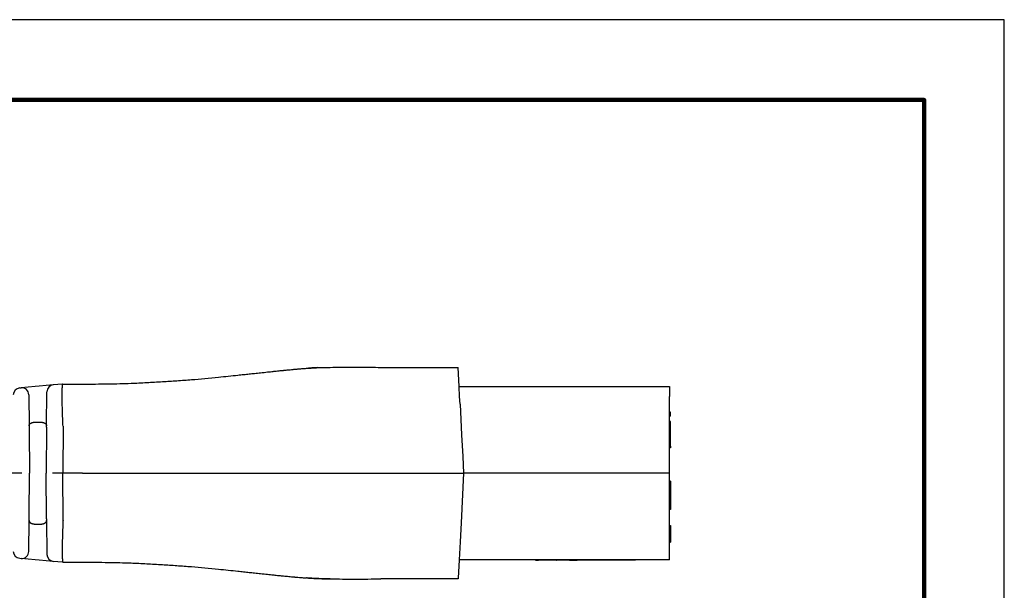
# Model space of a CAD drawing. Units: millimetres. Extents: x 364 to 643, y 89 to 304.
# Drawn here: x 555 to 643, y 253 to 304 of the extents above; entities that cross this region are included whole.
import ezdxf

# ---------------------------------------------------------------- set-up
doc = ezdxf.new("R2010")
doc.units = ezdxf.units.MM
doc.layers.add('PLOT BORDER', color=3, linetype='Continuous')
doc.layers.add('TITLE BLOCK', color=4, linetype='Continuous')

msp = doc.modelspace()

# ---------------------------------------------------------------- linework, layer by layer
at = {"color": 7, "linetype": 'Continuous'}
for p, q in [((587.3857139080227, 273.232081003852), (594.3309950048338, 273.232081003852)), ((594.421398424097, 271.507081003852), (594.3309950048338, 273.232081003852)), ((557.965510025927, 271.6535938327522), (556.7046542617543, 271.5389705814638)), ((558.7916728589802, 271.7286995448479), (557.965510025927, 271.6535938327522)), ((558.8285737931653, 271.7320541752284), (558.7916728589802, 271.7286995448479)), ((558.8285737931653, 271.7320541752284), (560.3664138353937, 271.7320810038518)), ((560.3664138353937, 271.7320810038518), (560.5790138392305, 271.7321103916368)), ((554.9467522124256, 271.3791613042521), (555.0804416279682, 271.391314886377)), ((556.3392997477011, 271.5057565347316), (555.0804416279682, 271.391314886377)), ((555.7674551565425, 270.7693998853416), (555.7917993453786, 267.9798321481092)), ((556.7046542617543, 271.5389705814638), (556.3392997477011, 271.5057565347316)), ((557.3659384706666, 267.9798321481089), (557.3925715393557, 271.0316788420622)), ((594.421398424097, 271.507081003852), (601.5518177662915, 271.507081003852)), ((594.4674480735922, 270.6284013474117), (594.421398424097, 271.507081003852)), ((601.5518177662915, 271.507081003852), (601.5756302662916, 271.507081003852)), ((601.5756302662916, 271.507081003852), (601.6232552662915, 271.507081003852)), ((601.6232552662915, 271.507081003852), (601.6708802662915, 271.507081003852)), ((601.6708802662915, 271.507081003852), (601.7423177662915, 271.507081003852)), ((601.7423177662915, 271.507081003852), (601.7899427662916, 271.507081003852)), ((601.7899427662916, 271.507081003852), (601.8375677662915, 271.507081003852)), ((601.8375677662915, 271.507081003852), (601.9090052662915, 271.507081003852)), ((601.9090052662915, 271.507081003852), (601.9328177662916, 271.507081003852)), ((601.9328177662916, 271.507081003852), (601.9804427662915, 271.507081003852)), ((601.9804427662915, 271.507081003852), (602.0518802662915, 271.507081003852)), ((602.0518802662915, 271.507081003852), (602.0756927662916, 271.507081003852)), ((602.0756927662916, 271.507081003852), (602.0995052662915, 271.507081003852)), ((602.0995052662915, 271.507081003852), (602.1947552662915, 271.507081003852)), ((602.1947552662915, 271.507081003852), (602.2661927662915, 271.507081003852)), ((602.2661927662915, 271.507081003852), (602.2900052662916, 271.507081003852)), ((602.2900052662916, 271.507081003852), (602.3614427662916, 271.507081003852)), ((602.3614427662916, 271.507081003852), (602.4090677662915, 271.507081003852)), ((602.4090677662915, 271.507081003852), (602.4328802662916, 271.507081003852)), ((602.4328802662916, 271.507081003852), (602.4805052662915, 271.507081003852)), ((602.4805052662915, 271.507081003852), (602.5043177662916, 271.507081003852)), ((602.5043177662916, 271.507081003852), (602.5519427662915, 271.507081003852)), ((602.5519427662915, 271.507081003852), (602.5995677662916, 271.507081003852)), ((602.5995677662916, 271.507081003852), (602.6471927662916, 271.507081003852)), ((602.6471927662916, 271.507081003852), (602.6948177662915, 271.507081003852)), ((602.6948177662915, 271.507081003852), (602.7424427662916, 271.507081003852)), ((602.7424427662916, 271.507081003852), (602.7900677662916, 271.507081003852)), ((602.7900677662916, 271.507081003852), (602.8138802662916, 271.507081003852)), ((602.8138802662916, 271.507081003852), (602.9091302662915, 271.507081003852)), ((602.9091302662915, 271.507081003852), (602.9567552662916, 271.507081003852)), ((602.9567552662916, 271.507081003852), (603.0043802662915, 271.507081003852)), ((603.0043802662915, 271.507081003852), (603.0281927662916, 271.507081003852)), ((603.0281927662916, 271.507081003852), (603.0758177662916, 271.507081003852)), ((603.0758177662916, 271.507081003852), (603.0996302662916, 271.507081003852)), ((603.0996302662916, 271.507081003852), (603.1234427662915, 271.507081003852)), ((603.1234427662915, 271.507081003852), (603.1472552662916, 271.507081003852)), ((603.1472552662916, 271.507081003852), (603.1710677662916, 271.507081003852)), ((603.1710677662916, 271.507081003852), (603.1948802662915, 271.507081003852)), ((603.1948802662915, 271.507081003852), (603.2186927662916, 271.507081003852)), ((603.2186927662916, 271.507081003852), (603.2663177662915, 271.507081003852)), ((603.2663177662915, 271.507081003852), (603.3377552662915, 271.507081003852)), ((603.3377552662915, 271.507081003852), (603.3615677662916, 271.507081003852)), ((603.3615677662916, 271.507081003852), (603.3853802662915, 271.507081003852)), ((603.3853802662915, 271.507081003852), (603.4330052662915, 271.507081003852)), ((603.4330052662915, 271.507081003852), (603.4568177662916, 271.507081003852)), ((603.4568177662916, 271.507081003852), (613.3288689080226, 271.507081003852)), ((613.3288689080226, 271.507081003852), (613.3288689080226, 270.6284013474117)), ((594.5048223929726, 269.9152568507023), (594.4674480735922, 270.6284013474117)), ((594.5048223929726, 269.9152568507023), (594.6479276838849, 267.1846452340701)), ((613.3288689080226, 269.2143310038518), (613.3288689080226, 270.6284013474117)), ((613.4050689080226, 269.2143310038518), (613.3288689080226, 269.2143310038518)), ((613.3288689080226, 268.8333310038518), (613.3288689080226, 269.2143310038518)), ((613.4050689080226, 268.8333310038518), (613.4050689080226, 269.2143310038518)), ((556.4188121944844, 268.3138796317673), (556.7389256215607, 268.3138796317673)), ((613.3288689080226, 268.3570810038518), (613.3288689080226, 268.8333310038518)), ((613.4050689080226, 268.8333310038518), (613.3288689080226, 268.8333310038518)), ((613.4050689080226, 268.3570810038518), (613.3288689080226, 268.3570810038518)), ((613.3288689080226, 268.1616275119107), (613.3288689080226, 268.3570810038518)), ((613.4050689080226, 268.1616275119107), (613.3288689080226, 268.1616275119107)), ((613.3288689080226, 267.9760810038518), (613.3288689080226, 268.1616275119107)), ((613.4050689080226, 268.1616275119107), (613.4050689080226, 268.3570810038518)), ((613.4050689080226, 267.9760810038518), (613.4050689080226, 268.1616275119107)), ((555.7917993453786, 267.9798321481092), (555.7951830820259, 267.5920943333034)), ((555.7951830820259, 267.5920943333034), (555.8288689080226, 263.7320810038518)), ((557.3647995782072, 267.8493279985431), (557.3288689080226, 263.7320810038518)), ((557.3647995782072, 267.8493279985431), (557.3659384706666, 267.9798321481089)), ((558.8388756555615, 267.9414248288235), (558.8288689080225, 263.7320810038518)), ((594.6479276838849, 267.1846452340701), (594.7508729385087, 265.2203327592392)), ((613.3288689080226, 267.4998310038518), (613.3288689080226, 267.9760810038518)), ((613.3288689080226, 267.1846452340701), (613.3288689080226, 267.4998310038518)), ((613.3288689080226, 267.1188310038518), (613.3288689080226, 267.1846452340701)), ((613.4050689080226, 267.4998310038518), (613.4050689080226, 267.9760810038518)), ((613.4050689080226, 267.1188310038518), (613.4050689080226, 267.4998310038518)), ((613.3288689080226, 266.1613775119107), (613.3288689080226, 267.1188310038518)), ((613.4050689080226, 266.1613775119107), (613.4050689080226, 267.1188310038518)), ((613.4050689080226, 266.1613775119107), (613.3288689080226, 266.1613775119107)), ((613.3288689080226, 266.0075810038518), (613.3288689080226, 266.1613775119107)), ((613.3288689080226, 265.2203327592392), (613.3288689080226, 266.0075810038518)), ((613.4050689080226, 266.0075810038518), (613.3288689080226, 266.0075810038518)), ((613.4050689080226, 266.1613775119107), (613.4050689080226, 266.0075810038518)), ((594.7508729385087, 265.2203327592392), (594.8288689080226, 263.7320810038517)), ((613.3288689080226, 263.7320810038516), (613.3288689080226, 265.2203327592392)), ((555.1421733058232, 263.7320810038518), (551.9016458060861, 263.7320810038518)), ((555.7951830820259, 259.8720676744004), (555.8288689080226, 263.7320810038518)), ((557.3647995782072, 259.6148340091617), (557.3288689080226, 263.7320810038518)), ((558.8288689080225, 263.7320810038518), (557.9016458060861, 263.7320810038517)), ((558.8388756555615, 259.52273717888), (558.8288689080225, 263.7320810038518)), ((560.5790138353938, 263.7320810038518), (558.8288689080225, 263.7320810038518)), ((587.3857139080227, 263.7320810038518), (594.8288689080226, 263.7320810038517)), ((594.8288689080226, 263.7320810038517), (594.5952258122359, 259.2739051570015)), ((613.3288689080226, 263.7320810038516), (594.8288689080226, 263.7320810038517)), ((613.3288689080226, 263.0020810038518), (613.3288689080226, 263.7320810038516)), ((613.4050689080226, 263.0020810038518), (613.3288689080226, 263.0020810038518)), ((613.3288689080226, 262.6845810038518), (613.3288689080226, 263.0020810038518)), ((613.4050689080226, 263.0020810038518), (613.4050689080226, 262.6845810038518)), ((613.3288689080226, 260.4620810038518), (613.3288689080226, 262.6845810038518)), ((613.4050689080226, 262.6845810038518), (613.4050689080226, 262.4305810038518)), ((613.4050689080226, 262.4305810038518), (613.4050689080226, 261.0335810038518)), ((613.4050689080226, 261.0335810038518), (613.4050689080226, 260.4620810038518)), ((613.4050689080226, 260.4620810038518), (613.3288689080226, 260.4620810038518)), ((613.3288689080226, 259.2739051570015), (613.3288689080226, 260.4620810038518)), ((555.7674551566239, 256.6947621316948), (555.7917997381637, 259.4843748683113)), ((555.7917997381637, 259.4843748683113), (555.7951830820259, 259.8720676744004)), ((557.3647995782072, 259.6148340091617), (557.3659380778814, 259.4843748683111)), ((557.3659380778814, 259.4843748683111), (557.3925715331936, 256.4324831758075)), ((594.5952258122359, 259.2739051570015), (594.5048223929726, 257.5489051570015)), ((613.3288689080226, 259.0435810038518), (613.3288689080226, 259.2739051570015)), ((556.4188121944844, 259.1502823759362), (556.7389256215607, 259.1502823759363)), ((613.3288689080226, 258.8530810038518), (613.3288689080226, 259.0435810038518)), ((613.3288689080226, 259.0435810038518), (613.4050689080226, 259.0435810038518)), ((613.3288689080226, 257.5195810038518), (613.3288689080226, 258.8530810038518)), ((613.4050689080226, 259.0435810038518), (613.4050689080226, 258.8530810038518)), ((613.4050689080226, 258.8530810038518), (613.4050689080226, 258.5863810038518)), ((613.4050689080226, 258.5863810038518), (613.4050689080226, 257.5195810038518)), ((594.5048223929726, 257.5489051570015), (594.421398424097, 255.9570810038518)), ((613.3288689080226, 257.5195810038518), (613.4050689080226, 257.5195810038518)), ((613.3288689080226, 255.9570810038518), (613.3288689080226, 257.5195810038518)), ((554.9467522124256, 256.0850007034516), (555.0804421916794, 256.0728470689739)), ((556.3392977526864, 255.9584056543369), (555.0804421916794, 256.0728470689739)), ((556.7046539502321, 255.92519145456), (556.3392977526864, 255.9584056543369)), ((557.9655099561598, 255.8105681812939), (556.7046539502321, 255.92519145456)), ((558.7916728589802, 255.7354624628557), (557.9655099561598, 255.8105681812939)), ((558.8285737931653, 255.7321078324752), (558.7916728589802, 255.7354624628557)), ((558.8285737931653, 255.7321078324752), (560.3664138353937, 255.7320810038518)), ((560.3664138353937, 255.7320810038518), (560.5790138392305, 255.7320516160669)), ((594.421398424097, 255.9570810038518), (594.3349884776151, 254.3082810038517)), ((613.3288689080226, 255.9570810038518), (594.421398424097, 255.9570810038518)), ((601.2961761053251, 255.9570810038518), (601.2961761053251, 255.9062810038518)), ((601.2961761053251, 255.9062810038518), (601.5494843903651, 255.9062810038518)), ((601.5494843903651, 255.9570810038518), (601.5494843903651, 255.9062810038518)), ((601.5637718903652, 255.9062810038518), (601.5494843903651, 255.9062810038518)), ((601.5637718903652, 255.9570810038518), (601.5637718903652, 255.9062810038518)), ((601.5780593903652, 255.9062810038518), (601.5637718903652, 255.9062810038518)), ((601.5923468903651, 255.9062810038518), (601.5780593903652, 255.9062810038518)), ((601.5923468903651, 255.9570810038518), (601.5923468903651, 255.9062810038518)), ((601.6209218903651, 255.9062810038518), (601.5923468903651, 255.9062810038518)), ((601.6209218903651, 255.9570810038518), (601.6209218903651, 255.9062810038518)), ((601.6923593903651, 255.9062810038518), (601.6209218903651, 255.9062810038518)), ((601.6923593903651, 255.9570810038518), (601.6923593903651, 255.9062810038518)), ((601.7066468903652, 255.9062810038518), (601.6923593903651, 255.9062810038518)), ((601.7209343903652, 255.9062810038518), (601.7066468903652, 255.9062810038518)), ((601.7495093903651, 255.9062810038518), (601.7209343903652, 255.9062810038518)), ((601.7637968903651, 255.9062810038518), (601.7495093903651, 255.9062810038518)), ((601.7637968903651, 255.9570810038518), (601.7637968903651, 255.9062810038518)), ((601.7780843903652, 255.9062810038518), (601.7637968903651, 255.9062810038518)), ((601.8209468903651, 255.9062810038518), (601.7780843903652, 255.9062810038518)), ((601.849521890365, 255.9062810038518), (601.8209468903651, 255.9062810038518)), ((601.849521890365, 255.9570810038518), (601.849521890365, 255.9062810038518)), ((601.8638093903652, 255.9062810038518), (601.849521890365, 255.9062810038518)), ((601.8780968903651, 255.9062810038518), (601.8638093903652, 255.9062810038518)), ((601.8923843903651, 255.9062810038518), (601.8780968903651, 255.9062810038518)), ((601.9352468903652, 255.9062810038518), (601.8923843903651, 255.9062810038518)), ((601.9781093903651, 255.9062810038518), (601.9352468903652, 255.9062810038518)), ((601.9781093903651, 255.9570810038518), (601.9781093903651, 255.9062810038518)), ((601.9923968903651, 255.9062810038518), (601.9781093903651, 255.9062810038518)), ((602.0066843903652, 255.9062810038518), (601.9923968903651, 255.9062810038518)), ((602.0495468903651, 255.9062810038518), (602.0066843903652, 255.9062810038518)), ((602.0781218903651, 255.9062810038518), (602.0495468903651, 255.9062810038518)), ((602.0781218903651, 255.9570810038518), (602.0781218903651, 255.9062810038518)), ((602.0924093903651, 255.9062810038518), (602.0781218903651, 255.9062810038518)), ((602.1066968903651, 255.9062810038518), (602.0924093903651, 255.9062810038518)), ((602.1638468903651, 255.9062810038518), (602.1066968903651, 255.9062810038518)), ((602.1638468903651, 255.9570810038518), (602.1638468903651, 255.9062810038518)), ((602.2328375856101, 255.9062810038518), (602.1638468903651, 255.9062810038518)), ((602.2352843903651, 255.9062810038518), (602.2328375856101, 255.9062810038518)), ((602.2495718903651, 255.9062810038518), (602.2352843903651, 255.9062810038518)), ((602.2638593903652, 255.9062810038518), (602.2495718903651, 255.9062810038518)), ((602.2638593903652, 255.9570810038518), (602.2638593903652, 255.9062810038518)), ((602.2781468903651, 255.9062810038518), (602.2638593903652, 255.9062810038518)), ((602.2924343903652, 255.9062810038518), (602.2781468903651, 255.9062810038518)), ((602.3210093903651, 255.9062810038518), (602.2924343903652, 255.9062810038518)), ((602.3638718903651, 255.9062810038518), (602.3210093903651, 255.9062810038518)), ((602.3781593903651, 255.9062810038518), (602.3638718903651, 255.9062810038518)), ((602.3924468903651, 255.9062810038518), (602.3781593903651, 255.9062810038518)), ((602.3924468903651, 255.9570810038518), (602.3924468903651, 255.9062810038518)), ((602.4210218903651, 255.9062810038518), (602.3924468903651, 255.9062810038518)), ((602.4495968903651, 255.9062810038518), (602.4210218903651, 255.9062810038518)), ((602.4638843903651, 255.9062810038518), (602.4495968903651, 255.9062810038518)), ((602.4781718903652, 255.9062810038518), (602.4638843903651, 255.9062810038518)), ((602.4781718903652, 255.9570810038518), (602.4781718903652, 255.9062810038518)), ((602.4924593903651, 255.9062810038518), (602.4781718903652, 255.9062810038518)), ((602.5067468903651, 255.9062810038518), (602.4924593903651, 255.9062810038518)), ((602.5210343903651, 255.9062810038518), (602.5067468903651, 255.9062810038518)), ((602.5353218903651, 255.9062810038518), (602.5210343903651, 255.9062810038518)), ((602.5496093903652, 255.9062810038518), (602.5353218903651, 255.9062810038518)), ((602.5496093903652, 255.9570810038518), (602.5496093903652, 255.9062810038518)), ((602.5781843903651, 255.9062810038518), (602.5496093903652, 255.9062810038518)), ((602.5924718903651, 255.9062810038518), (602.5781843903651, 255.9062810038518)), ((602.6210468903652, 255.9062810038518), (602.5924718903651, 255.9062810038518)), ((602.6210468903652, 255.9570810038518), (602.6210468903652, 255.9062810038518)), ((602.6353343903651, 255.9062810038518), (602.6210468903652, 255.9062810038518)), ((602.6496218903651, 255.9062810038518), (602.6353343903651, 255.9062810038518)), ((602.6496218903651, 255.9570810038518), (602.6496218903651, 255.9062810038518)), ((602.6781968903651, 255.9062810038518), (602.6496218903651, 255.9062810038518)), ((602.6781968903651, 255.9570810038518), (602.6781968903651, 255.9062810038518)), ((602.6924843903652, 255.9062810038518), (602.6781968903651, 255.9062810038518)), ((602.6924843903652, 255.9570810038518), (602.6924843903652, 255.9062810038518)), ((602.8067843903651, 255.9062810038518), (602.6924843903652, 255.9062810038518)), ((602.9141551736624, 255.9062810038518), (602.8067843903651, 255.9062810038518)), ((602.9220368903651, 255.9062810038518), (602.9141551736624, 255.9062810038518)), ((602.9412456403651, 255.9062810038518), (602.9220368903651, 255.9062810038518)), ((602.9604543903652, 255.9062810038518), (602.9412456403651, 255.9062810038518)), ((602.9892675153651, 255.9062810038518), (602.9604543903652, 255.9062810038518)), ((603.0372893903651, 255.9062810038518), (602.9892675153651, 255.9062810038518)), ((603.0949156403651, 255.9062810038518), (603.0372893903651, 255.9062810038518)), ((603.1621462653651, 255.9062810038518), (603.0949156403651, 255.9062810038518)), ((603.1808462577811, 255.9062810038518), (603.1621462653651, 255.9062810038518)), ((603.1808462577811, 255.9062810038518), (603.2004843903652, 255.9062810038518)), ((603.2004843903652, 255.9570810038518), (603.2004843903652, 255.9062810038518)), ((603.2147718903651, 255.9062810038518), (603.2004843903652, 255.9062810038518)), ((603.2197725153651, 255.9062810038518), (603.2147718903651, 255.9062810038518)), ((603.2433468903652, 255.9062810038518), (603.2197725153651, 255.9062810038518)), ((603.2719218903651, 255.9062810038518), (603.2433468903652, 255.9062810038518)), ((603.2862093903651, 255.9062810038518), (603.2719218903651, 255.9062810038518)), ((603.3147843903652, 255.9062810038518), (603.2862093903651, 255.9062810038518)), ((603.3433593903651, 255.9062810038518), (603.3147843903652, 255.9062810038518)), ((603.3446293903652, 255.9062810038518), (603.3433593903651, 255.9062810038518)), ((603.3719343903651, 255.9062810038518), (603.3446293903652, 255.9062810038518)), ((603.3862218903652, 255.9062810038518), (603.3719343903651, 255.9062810038518)), ((603.3926512653651, 255.9062810038518), (603.3862218903652, 255.9062810038518)), ((603.4147968903651, 255.9062810038518), (603.3926512653651, 255.9062810038518)), ((603.4214643903651, 255.9062810038518), (603.4147968903651, 255.9062810038518)), ((603.4290843903651, 255.9062810038518), (603.4214643903651, 255.9062810038518)), ((603.4406731403651, 255.9062810038518), (603.4290843903651, 255.9062810038518)), ((603.4576593903652, 255.9062810038518), (603.4406731403651, 255.9062810038518)), ((603.4598818903652, 255.9062810038518), (603.4576593903652, 255.9062810038518)), ((603.4719468903651, 255.9062810038518), (603.4598818903652, 255.9062810038518)), ((603.4862343903651, 255.9062810038518), (603.4719468903651, 255.9062810038518)), ((603.5005218903651, 255.9062810038518), (603.4862343903651, 255.9062810038518)), ((603.5148093903651, 255.9062810038518), (603.5005218903651, 255.9062810038518)), ((603.5290968903652, 255.9062810038518), (603.5148093903651, 255.9062810038518)), ((603.5576718903651, 255.9062810038518), (603.5290968903652, 255.9062810038518)), ((603.5719593903651, 255.9062810038518), (603.5576718903651, 255.9062810038518)), ((603.5751343903652, 255.9062810038518), (603.5719593903651, 255.9062810038518)), ((603.5862468903651, 255.9062810038518), (603.5751343903652, 255.9062810038518)), ((603.6005343903652, 255.9062810038518), (603.5862468903651, 255.9062810038518)), ((603.6433968903651, 255.9062810038518), (603.6005343903652, 255.9062810038518)), ((603.6576843903651, 255.9062810038518), (603.6433968903651, 255.9062810038518)), ((603.6719718903652, 255.9062810038518), (603.6576843903651, 255.9062810038518)), ((603.6862593903651, 255.9062810038518), (603.6719718903652, 255.9062810038518)), ((603.7005468903651, 255.9062810038518), (603.6862593903651, 255.9062810038518)), ((603.7148343903651, 255.9062810038518), (603.7005468903651, 255.9062810038518)), ((603.7192000153651, 255.9062810038518), (603.7148343903651, 255.9062810038518)), ((603.7291218903651, 255.9062810038518), (603.7192000153651, 255.9062810038518)), ((603.7434093903652, 255.9062810038518), (603.7291218903651, 255.9062810038518)), ((603.7576968903651, 255.9062810038518), (603.7434093903652, 255.9062810038518)), ((603.7862718903651, 255.9062810038518), (603.7576968903651, 255.9062810038518)), ((603.8005593903652, 255.9062810038518), (603.7862718903651, 255.9062810038518)), ((603.8148468903652, 255.9062810038518), (603.8005593903652, 255.9062810038518)), ((603.8291343903651, 255.9062810038518), (603.8148468903652, 255.9062810038518)), ((603.8577093903651, 255.9062810038518), (603.8291343903651, 255.9062810038518)), ((603.8862843903652, 255.9062810038518), (603.8577093903651, 255.9062810038518)), ((603.9291468903651, 255.9062810038518), (603.8862843903652, 255.9062810038518)), ((603.9577218903652, 255.9062810038518), (603.9291468903651, 255.9062810038518)), ((603.9720093903651, 255.9062810038518), (603.9577218903652, 255.9062810038518)), ((604.0148718903652, 255.9062810038518), (603.9720093903651, 255.9062810038518)), ((604.0291593903652, 255.9062810038518), (604.0148718903652, 255.9062810038518)), ((604.0291593903652, 255.9570810038518), (604.0291593903652, 255.9062810038518)), ((604.0434468903651, 255.9062810038518), (604.0291593903652, 255.9062810038518)), ((604.0577343903651, 255.9062810038518), (604.0434468903651, 255.9062810038518)), ((604.0720218903651, 255.9062810038518), (604.0577343903651, 255.9062810038518)), ((604.0863093903652, 255.9062810038518), (604.0720218903651, 255.9062810038518)), ((604.1148843903651, 255.9062810038518), (604.0863093903652, 255.9062810038518)), ((604.1291718903651, 255.9062810038518), (604.1148843903651, 255.9062810038518)), ((604.1434593903651, 255.9062810038518), (604.1291718903651, 255.9062810038518)), ((604.1434593903651, 255.9570810038518), (604.1434593903651, 255.9062810038518)), ((604.1577468903652, 255.9062810038518), (604.1434593903651, 255.9062810038518)), ((604.1577468903652, 255.9570810038518), (604.1577468903652, 255.9062810038518)), ((604.1720343903652, 255.9062810038518), (604.1577468903652, 255.9062810038518)), ((604.1720343903652, 255.9570810038518), (604.1720343903652, 255.9062810038518)), ((604.1863218903651, 255.9062810038518), (604.1720343903652, 255.9062810038518)), ((604.2006093903651, 255.9062810038518), (604.1863218903651, 255.9062810038518)), ((604.2006093903651, 255.9570810038518), (604.2006093903651, 255.9062810038518)), ((604.2291843903652, 255.9062810038518), (604.2006093903651, 255.9062810038518)), ((604.2434718903652, 255.9062810038518), (604.2291843903652, 255.9062810038518)), ((604.2434718903652, 255.9570810038518), (604.2434718903652, 255.9062810038518)), ((604.2720468903651, 255.9062810038518), (604.2434718903652, 255.9062810038518)), ((604.2863343903651, 255.9062810038518), (604.2720468903651, 255.9062810038518)), ((604.3006218903652, 255.9062810038518), (604.2863343903651, 255.9062810038518)), ((604.3006218903652, 255.9570810038518), (604.3006218903652, 255.9062810038518)), ((604.3291968903651, 255.9062810038518), (604.3006218903652, 255.9062810038518)), ((604.3434843903651, 255.9062810038518), (604.3291968903651, 255.9062810038518)), ((604.3434843903651, 255.9570810038518), (604.3434843903651, 255.9062810038518)), ((604.3434843903651, 255.9062810038518), (604.7597165236522, 255.9062810038518)), ((604.7597165236522, 255.9062810038518), (605.0264076077708, 255.9062810038518)), ((605.2008689080227, 255.9062810038518), (605.0264076077708, 255.9062810038518)), ((605.2008689080227, 255.9570810038518), (605.2008689080227, 255.9062810038518)), ((610.2808689080226, 255.9062810038518), (605.2008689080227, 255.9062810038518)), ((610.2808689080226, 255.9570810038518), (610.2808689080226, 255.9062810038518)), ((588.7429950048337, 254.2320810038518), (587.385714077438, 254.2320239557484)), ((589.1170254532884, 254.2320810038518), (588.7429950048337, 254.2320810038518)), ((589.3743561133382, 254.2320810038518), (589.1170254532884, 254.2320810038518)), ((589.398392600744, 254.2320810038518), (589.3743561133382, 254.2320810038518)), ((590.0521602610887, 254.2320810038518), (589.398392600744, 254.2320810038518)), ((590.9452869339276, 254.2320810038518), (590.0521602610887, 254.2320810038518)), ((591.5992504761082, 254.2320810038518), (590.9452869339276, 254.2320810038518)), ((591.8249004632218, 254.2320810038518), (591.5992504761082, 254.2320810038518)), ((591.8895340589412, 254.2320810038518), (591.8249004632218, 254.2320810038518)), ((592.0678645974983, 254.2320810038518), (591.8895340589412, 254.2320810038518)), ((592.1198291902516, 254.2320810038518), (592.0678645974983, 254.2320810038518)), ((592.2523268540973, 254.2320810038518), (592.1198291902516, 254.2320810038518)), ((592.3551981263867, 254.2320810038518), (592.2523268540973, 254.2320810038518)), ((592.4086910481543, 254.2320810038518), (592.3551981263867, 254.2320810038518)), ((592.4927513939681, 254.2320810038518), (592.4086910481543, 254.2320810038518)), ((592.5202620394485, 254.2320810038518), (592.4927513939681, 254.2320810038518)), ((592.5538861617025, 254.2320810038518), (592.5202620394485, 254.2320810038518)), ((592.5671778990763, 254.2320810038518), (592.5538861617025, 254.2320810038518)), ((592.5752833705886, 254.2320810038518), (592.5671778990763, 254.2320810038518)), ((592.6261665789212, 254.2320810038518), (592.5752833705886, 254.2320810038518)), ((592.9733172841214, 254.2320810038518), (592.6261665789212, 254.2320810038518)), ((593.0516498681111, 254.2320810038518), (592.9733172841214, 254.2320810038518)), ((593.3988197982939, 254.2320810038518), (593.0516498681111, 254.2320810038518)), ((593.4497030066266, 254.2320810038518), (593.3988197982939, 254.2320810038518)), ((593.4578084781389, 254.2320810038518), (593.4497030066266, 254.2320810038518)), ((593.4711002155127, 254.2320810038518), (593.4578084781389, 254.2320810038518)), ((593.5047243377666, 254.2320810038518), (593.4711002155127, 254.2320810038518)), ((593.532234983247, 254.2320810038518), (593.5047243377666, 254.2320810038518)), ((593.6162953290608, 254.2320810038518), (593.532234983247, 254.2320810038518)), ((593.6697882508283, 254.2320810038518), (593.6162953290608, 254.2320810038518)), ((593.9051571869636, 254.2320810038518), (593.6697882508283, 254.2320810038518)), ((593.9571217797169, 254.2320810038518), (593.9051571869636, 254.2320810038518)), ((594.3309950048337, 254.2320810038518), (593.9571217797169, 254.2320810038518)), ((594.3349884776151, 254.3082810038517), (594.3309950048337, 254.2320810038518))]:
    msp.add_line(p, q, dxfattribs=at)
for centre, radius, start, end in [((558.0225475417705, 271.0261811214232), 0.6299999909132955, 95.19442860266655, 179.4999996949307), ((555.0037897282691, 270.7517485929231), 0.6299999909133084, 95.19442860266655, 179.4999996949307), ((555.1374791472653, 270.7639021685048), 0.6299999977422722, 0.4999999538462027, 95.19442886158402), ((555.0037897252038, 256.7124134181086), 0.6299999939502324, 180.5000006100983, 264.8055717023625), ((555.1374791467056, 256.7002598387007), 0.6299999982975854, 264.8056226726227, 359.5000009407019), ((558.0225475387052, 256.4379808896085), 0.6299999939502309, 180.4999996807425, 264.805565331187)]:
    msp.add_arc(centre, radius, start, end, dxfattribs=at)
for points in [[(560.5790138392305, 271.7321103916368), (562.9137711581126, 271.7471218253618), (564.9477938445426, 271.8008550745847), (566.3584203360999, 271.8690133315217), (567.7700830305668, 271.952544562145), (569.0607677771302, 272.0335044225308), (570.3889415879695, 272.1302755917912), (571.5913276044167, 272.2367470675359), (572.7951920290285, 272.3553528959333), (573.6895805945967, 272.4466781141045), (574.5412341322346, 272.5346190990667), (575.0609347712839, 272.5885281298666), (575.5757706111443, 272.6427721361326), (576.0543504328297, 272.6942455528102), (576.5861577950552, 272.7513564518858), (577.2058610030922, 272.816805144024), (577.7247473982513, 272.8710842352134), (577.8534350964767, 272.8845095643243), (577.9791908813571, 272.8975708578743), (578.25042530032, 272.9254495599714), (578.6312123482495, 272.9639150344126)], [(578.6312123482495, 272.9639150344126), (578.6343468561446, 272.9642247737731), (578.6384561165405, 272.9646308125346), (578.6417192370565, 272.9649532063409), (578.6451136739595, 272.9652884232499), (578.6493246331148, 272.965704073189), (578.6534284306692, 272.9661090485272), (578.6562266520838, 272.9663851549905), (578.6568097265005, 272.9664426155686), (578.6579693278183, 272.9665565328135)], [(578.6579693278183, 272.9665565328135), (578.7772324981011, 272.9784751812507), (578.8965821259584, 272.9903114408602)], [(578.8965821259584, 272.9903114408602), (579.2322219479653, 273.023060974558), (579.4759336404622, 273.0460029978849), (579.5766220234245, 273.0551383554958), (579.6733940759572, 273.0637782530234), (579.8049742428342, 273.0754519601129), (579.9469915748282, 273.0878111216211), (580.2779149759962, 273.1147251504309), (580.7193530912731, 273.1460019229385)], [(580.7193530912731, 273.1460019229385), (580.7312850285831, 273.1468495528725), (580.739834986025, 273.1474551009148), (580.7466494853903, 273.1479354632517), (580.7533750484707, 273.148407536069), (580.7681650522691, 273.1494433115596), (580.7861925950734, 273.1507027848387), (580.8059202937986, 273.1520767099373), (580.8258107653594, 273.153455840886), (580.8443266266706, 273.1547309317156), (580.8635010862371, 273.1560361735333), (580.8800844630211, 273.1571517953386), (580.8861844461985, 273.1575601284455), (580.8900357322036, 273.1578170292803)], [(580.8900357322036, 273.1578170292803), (581.8553786848316, 273.2044636171457), (582.8288720753382, 273.2319192589181)], [(581.6896305612867, 273.203658630446), (581.2959278141005, 273.1832060455155), (580.8900357322036, 273.1578170292803)], [(581.6896305612867, 273.203658630446), (581.6954143933543, 273.2039277426679), (581.7032755611004, 273.2042922614769), (581.7181654869391, 273.2049706169761), (581.7330318892194, 273.2056382036142), (581.7579726484059, 273.2067543539749), (581.7833247927908, 273.2078822359423), (581.8310306289462, 273.2099653175141), (581.8790423516261, 273.2119665934716), (581.919891477009, 273.2135478583799), (581.9603200637999, 273.2150140811502), (582.0030269984308, 273.2165094323695), (582.0674331678496, 273.2187377365237), (582.1375603712324, 273.2210799670003), (582.2100525583013, 273.2233340011143), (582.2815536787779, 273.2252977161806), (582.3302005544449, 273.2264289226163), (582.3753622474466, 273.2273383789615), (582.4157758738583, 273.2280560772975), (582.4501785497552, 273.2286120097056), (582.4735466797873, 273.2289728820798), (582.4962085361466, 273.2293158716153), (582.5384687773771, 273.2299420053148), (582.5873114454319, 273.2306000224515), (582.6392225721897, 273.2311772296833), (582.6961719471916, 273.2316299227261), (582.7590812287903, 273.2318974747483), (582.8288720753382, 273.2319192589181)], [(582.8288720753382, 273.2319192589181), (583.7988994504555, 273.2453476286219), (584.5165757159737, 273.2467932733048), (584.8194797760201, 273.2459047327231), (585.1068236636727, 273.2447316595684), (585.396305716239, 273.2434311742669), (585.702100045072, 273.2417025125014), (586.4193926091978, 273.2365524278637), (587.3857139080227, 273.232081003852)], [(558.8385053666472, 267.9586829260664), (558.8280208999269, 268.1948684722461), (558.8191183679758, 268.4053968659878), (558.8119349518522, 268.5870003946339), (558.8079518520562, 268.6961023959551), (558.804299768616, 268.8028560507269), (558.8004254848106, 268.9202477049719), (558.7945078580595, 269.1018550274301), (558.7879475161043, 269.3109467807565), (558.781392675898, 269.5356770433523), (558.7754915543939, 269.7641998936185), (558.7708923685449, 269.9846694099562), (558.7685795281682, 270.1397359799408), (558.7671541046612, 270.2793125512128), (558.7663773423988, 270.3994005304775), (558.7660104857551, 270.4960013244405), (558.7658752973093, 270.5495550008746), (558.7657549211245, 270.6095266738371), (558.7656024964143, 270.7105876292196), (558.7656583843324, 270.8367031446855), (558.7662034130205, 270.9753861059172), (558.76751841062, 271.114149398597), (558.7715560927438, 271.2963547130355), (558.7798647788871, 271.4555449814067), (558.7866533710275, 271.5333739418517), (558.7949572402079, 271.6141840086273), (558.8018057490776, 271.6714575911056), (558.8124391105079, 271.7178723238472), (558.817879406269, 271.7274582560742), (558.8285737931653, 271.7320541752284)], [(555.7917993453786, 267.9798321481092), (555.79478309185, 268.024730493259), (555.8030940100236, 268.0567485504517), (555.8088076482848, 268.0704153092491), (555.8151931322113, 268.0836466063485), (555.8231140970895, 268.0994242852382), (555.8321065008461, 268.115788202348), (555.8490045099394, 268.1405100352423), (555.8721176741471, 268.1644945901476), (555.9025504451785, 268.1871481414624), (555.9352268214323, 268.2071002207842), (555.9634293258833, 268.2226759084932), (555.976590824962, 268.2297413641179), (555.9890046906647, 268.2360957120372), (556.0134443390895, 268.2474076473943), (556.042193966496, 268.2587399197267), (556.0863778787611, 268.2719451638087), (556.1327477291326, 268.282958749945), (556.1925495089482, 268.29603080324), (556.2548794714204, 268.3063567553457), (556.3129751070081, 268.3113169424973), (556.3682463506588, 268.3132414217496), (556.3913084681639, 268.3136383908146), (556.4057873541202, 268.3138247525625), (556.406648044108, 268.3138342850145), (556.4077583731538, 268.3138440417455), (556.4119041551014, 268.3138671787969), (556.4188121944844, 268.3138796317673)], [(556.7389256215607, 268.3138796317673), (556.7457860696724, 268.3138676904953), (556.7496294409807, 268.3138480520639), (556.7504276368618, 268.3138419146187), (556.7509048409587, 268.3138368311573), (556.7629471229238, 268.3136550428317), (556.7871309797132, 268.31307880561), (556.8194267632521, 268.3119009825189), (556.8558048254662, 268.3099144365849), (556.892235518281, 268.3069120308345), (556.948617368778, 268.2990929075544), (556.9889870103312, 268.2910820920786), (557.0006689025952, 268.2884901320599), (557.0133228120784, 268.2856170540842), (557.0417909382082, 268.2789981349077), (557.0768027025624, 268.270091269255), (557.112157771061, 268.2595120510588), (557.1438690306924, 268.2475047776876), (557.168733042167, 268.2360957660287), (557.1811473651677, 268.2297411641952), (557.194309431604, 268.2226753999743), (557.2225104614835, 268.2071005502413), (557.2551847788485, 268.1871498813424), (557.2856158178641, 268.1644980775575), (557.3087074899366, 268.1405576723624), (557.3254582646996, 268.1161358101635), (557.3342927677405, 268.1000931037136), (557.3423181142618, 268.0841054465862), (557.350067280732, 268.067920546027), (557.3568390958752, 268.0507592303559), (557.3638328091092, 268.0194138154741), (557.3659384706666, 267.9798321481089)], [(558.8388756555615, 267.9414248288235), (558.8387933412123, 267.9500543861564), (558.8385053666472, 267.9586829260664)], [(560.5790138353938, 263.7320810038518), (566.4050158773575, 263.7320810038518), (570.6711747495204, 263.7320810038518), (572.3825500153127, 263.7320810038518), (573.9972110158427, 263.7320810038518), (575.603716372559, 263.7320810038518), (577.3059385393017, 263.7320810038518), (581.5710307229976, 263.7320810038518), (587.3857139080227, 263.7320810038518)], [(555.7917997381637, 259.4843748683113), (555.7937955779868, 259.4449754774991), (555.8000214053242, 259.4151783815938), (555.8058600486756, 259.3999089852956), (555.8131944680422, 259.3845631156581), (555.8300018461956, 259.3523373296495), (555.8527426276693, 259.3189712490916), (555.8813990411338, 259.2916017802282), (555.9121546135783, 259.2703685504941), (555.934060964697, 259.2575106544423), (555.9559796924889, 259.2455142151189), (555.9817030397825, 259.2318355420148), (556.0089569615127, 259.2187109656958), (556.0402729951671, 259.2063992561114), (556.0738642943153, 259.1958967182946), (556.1102272221535, 259.1864941399931), (556.1416788684539, 259.1791683114535), (556.1549038972692, 259.1761649524452), (556.1674302984726, 259.1733804328528), (556.2089446976805, 259.165108292867), (556.2654888590279, 259.1572514213708), (556.3019189514062, 259.1542486737474), (556.3382966811158, 259.1522617880777), (556.3705928049245, 259.1510836587535), (556.3947780796, 259.1505071801669), (556.4068232619097, 259.1503252467097), (556.4073012395814, 259.150320150787), (556.4081004374907, 259.1503140007679), (556.411946917413, 259.1502943332578), (556.4188121944844, 259.1502823759362)], [(556.7389256215607, 259.1502823759363), (556.7457991808302, 259.1502944735277), (556.7497388882432, 259.150315225046), (556.7506396733954, 259.1503225493202), (556.751255262471, 259.150329235491), (556.7625355220447, 259.150481838692), (556.7834026404989, 259.1508771478558), (556.8098900075837, 259.1516008785641), (556.838031013049, 259.1527387463982), (556.8904907448268, 259.1566768118031), (556.9387476965145, 259.1632853922098), (556.9832330315492, 259.1719058274796), (557.0242424881052, 259.1810328529868), (557.0475647456237, 259.1864192845447), (557.0708462697795, 259.1922330736541), (557.1037781111459, 259.2016955232245), (557.137115299961, 259.2134779495873), (557.1672986480189, 259.2272461372924), (557.1976193178305, 259.2432763075018), (557.2439454726903, 259.2694263216863), (557.2870361812619, 259.3004319398216), (557.3088850357229, 259.3237003369699), (557.3254582650524, 259.3480261980383), (557.3342926710073, 259.3640687079937), (557.3423173382122, 259.3800549895918), (557.3500649443932, 259.3962363236365), (557.3568352244229, 259.4133916818434), (557.3638319703366, 259.4447502422241), (557.3659380778814, 259.4843748683111)], [(558.8385053666472, 259.5054790816371), (558.8299511527327, 259.313130476832), (558.8227552111578, 259.144585073828), (558.8167566723405, 258.9974914849558), (558.8117946666991, 258.8694983225462), (558.8077083246519, 258.7582541989296), (558.8034823246155, 258.6361029488409), (558.799213895212, 258.507001250654), (558.7945917976492, 258.3654979044366), (558.7894411255911, 258.2037890165084), (558.7841949380646, 258.0309667779336), (558.7792862940969, 257.8561233797767), (558.772164574593, 257.5509143698287), (558.7678407937111, 257.2750635110197), (558.7666798805049, 257.1381023774375), (558.7660802200909, 256.9986206923979), (558.7657343438041, 256.8439823434727), (558.7655268065276, 256.690615268766), (558.7658311471382, 256.5267067452439), (558.7671997776556, 256.3627000643893), (558.7701851100995, 256.209038517685), (558.7753395564896, 256.076165396614), (558.7814363096552, 255.9868797208027), (558.787935740153, 255.9171024655226), (558.7899065111766, 255.8980226800842), (558.7925343352422, 255.8730015348466), (558.797163100571, 255.8313292264229), (558.8037232907433, 255.7851774924759), (558.8122782839756, 255.747817929063), (558.8178593028676, 255.7368947823574), (558.8285737931653, 255.7321078324752)], [(558.8388756555615, 259.52273717888), (558.8387933412123, 259.5141076215473), (558.8385053666472, 259.5054790816371)], [(560.5790138392305, 255.7320516160669), (562.9137711581194, 255.7170401823417), (564.9477938445486, 255.6633069331187), (566.3584203361022, 255.5951486761817), (567.7700830305662, 255.5116174455586), (569.0607677771296, 255.4306575851728), (570.3889415879695, 255.3338864159123), (571.5913276044176, 255.2274149401675), (572.7951920290303, 255.1088091117701), (573.6895805945979, 255.0174838935989), (574.5412341322341, 254.929542908637), (575.0609347712799, 254.8756338778373), (575.5757706111388, 254.8213898715715), (576.0543515195126, 254.7699163414437), (576.5861664885128, 254.7128046482213), (577.2058833368321, 254.6473545320388), (577.724753376523, 254.5930771483591), (577.8533916720431, 254.5796569712022), (577.9791017922826, 254.5666004052443), (578.250270044898, 254.5387283404498), (578.63097955796, 254.5002699911659)], [(578.6579689472172, 254.4976016170528), (578.6486169563291, 254.4985247137973), (578.6418869230703, 254.4991898683555), (578.636600388031, 254.4997130560311), (578.6334798676303, 254.500022102898), (578.63097955796, 254.5002699911659)], [(578.6579689472172, 254.4976016170528), (578.8838806360347, 254.4751048063434), (579.1101073341819, 254.4529634870726)], [(579.1101073341819, 254.4529634870726), (579.3548012285552, 254.4295315598787), (579.5291681023101, 254.4133280131899), (579.5990699232524, 254.4070137042225), (579.6666069343061, 254.4009880009671), (579.7862831368967, 254.390367072515), (579.9189251387041, 254.378793518461), (580.2238190339409, 254.3537367813173), (580.6255980477034, 254.3244671003701)], [(580.6255980477034, 254.3244671003701), (580.6724670672895, 254.3212834351995), (580.7193527288309, 254.3181549853265)], [(580.8898075678762, 254.3063603204518), (580.8869060002058, 254.3065559936482), (580.8834691996369, 254.3067878206926), (580.8813347858786, 254.3069318304714), (580.879836992948, 254.3070329748324), (580.8701222913966, 254.3076909862623), (580.8577329439776, 254.3085319440787), (580.8444923871879, 254.3094318909949), (580.829736674111, 254.3104389026761), (580.8130692894445, 254.3115836949156), (580.7940937178856, 254.312896983507), (580.7724134441321, 254.3144094842437), (580.7476319528814, 254.3161519129191), (580.7193527288309, 254.3181549853265)], [(580.8898075678762, 254.3063603204518), (581.8552635893982, 254.25970292403), (582.828872075343, 254.2322427487854)], [(581.6896357778444, 254.2605031367223), (581.2958198000744, 254.2809621669516), (580.8898075678762, 254.3063603204518)], [(582.828872075343, 254.2322427487854), (582.7589564218327, 254.2322649261399), (582.6959577376782, 254.2325332923427), (582.6389698947777, 254.2329866719442), (582.5870867650295, 254.2335638894951), (582.5384522674509, 254.234219342811), (582.4962131795164, 254.2348453347041), (582.4730579390337, 254.2351959387146), (582.4491479613624, 254.235565824407), (582.4146065314584, 254.2361258463513), (582.3741843771385, 254.2368463543334), (582.3291021774144, 254.2377573249705), (582.2805806112983, 254.2388887348806), (582.2093920629802, 254.2408470085236), (582.1372044249155, 254.2430932513851), (582.0673438533253, 254.2454272565074), (582.0031365044312, 254.2476488169332), (581.9603950326438, 254.2491453927636), (581.9199247479985, 254.2506130898975), (581.8790421117797, 254.2521955474984), (581.8310191435801, 254.2541972201444), (581.7833157046189, 254.256280222227), (581.7579661128425, 254.2574080160631), (581.7330297196518, 254.2585239960983), (581.7181704329814, 254.2591912717131), (581.7032813512957, 254.2598695535813), (581.6954132962832, 254.2602343416046), (581.6896357778444, 254.2605031367223)], [(582.828872075343, 254.2322427487854), (585.0875281955217, 254.2194564382266), (587.385714077438, 254.2320239557484)]]:
    msp.add_spline(points, degree=3, dxfattribs=at)
at = {"layer": 'PLOT BORDER'}
for p, q in [((643.3995538758631, 304.4537278913334), (363.9995538758632, 304.4537278913334)), ((643.3995538758631, 88.55372789133338), (643.3995538758631, 304.4537278913334))]:
    msp.add_line(p, q, dxfattribs=at)
at = {"layer": 'TITLE BLOCK', "lineweight": 100}
msp.add_lwpolyline([(371.198877805864, 297.2544039613329), (636.2002299458636, 297.2544039613329), (636.2002299458636, 95.75305182133326), (371.198877805864, 95.75305182133326)], close=True, dxfattribs=at)

doc.saveas('drawing.dxf')
